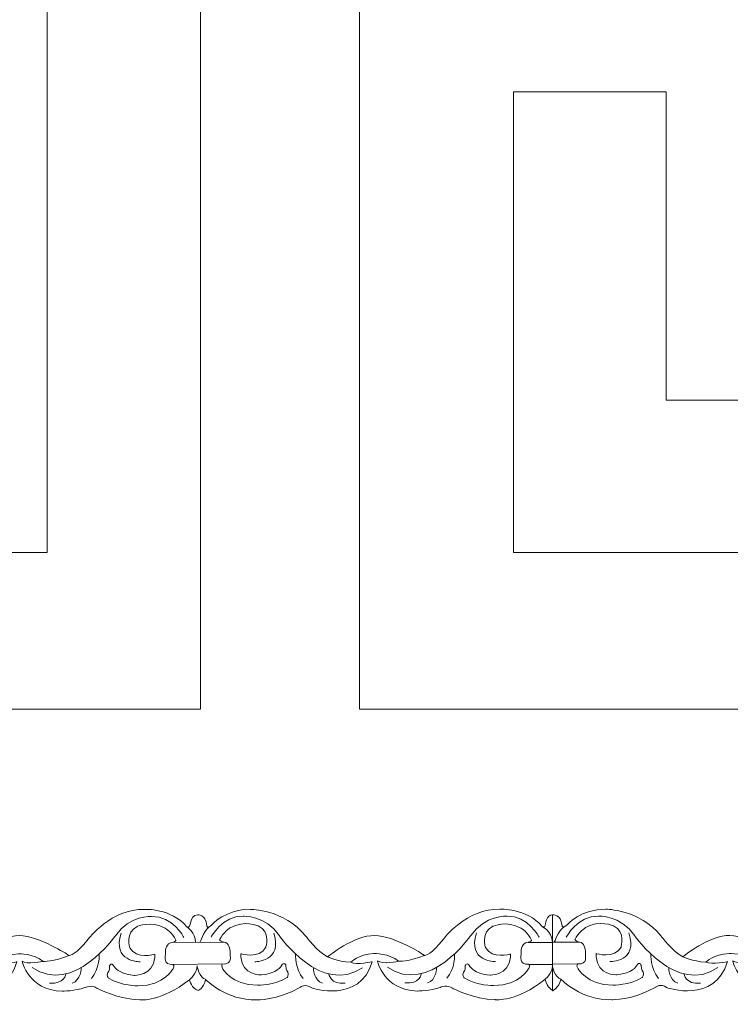
# Model space of a CAD drawing. Units: centimetres. Extents: x -10.4 to 10.5, y -13.8 to 10.8.
# Drawn here: x -0.9 to 0.3, y -13.8 to -12.2 of the extents above; entities that cross this region are included whole.
import ezdxf

# ---------------------------------------------------------------- set-up
doc = ezdxf.new("R2010")
doc.units = ezdxf.units.CM
doc.header["$MEASUREMENT"] = 0
doc.layers.add('Plan 1', color=7, linetype='Continuous')

msp = doc.modelspace()

# ---------------------------------------------------------------- linework, layer by layer
at = {"layer": 'Plan 1', "color": 250, "lineweight": 20}
msp.add_open_spline([(-6.98572, -13.08404), (-6.98572, -13.08404), (-6.90072, -13.08405), (-6.90072, -13.08405), (-6.90072, -13.08405), (-6.90072, -13.08405), (-6.90072, -11.5891), (-6.90072, -11.5891), (-6.90072, -11.5891), (-6.90072, -11.5891), (-5.11959, -11.5891), (-5.11959, -11.5891), (-5.11959, -11.5891), (-5.11959, -11.5891), (-5.11959, -12.83531), (-5.11959, -12.83531), (-5.11959, -12.83531), (-5.11959, -12.83531), (-5.88989, -12.83531), (-5.88989, -12.83531), (-5.88989, -12.83531), (-5.88989, -12.83531), (-5.88989, -12.3319), (-5.88989, -12.3319), (-5.88989, -12.3319), (-5.88989, -12.3319), (-6.13927, -12.3319), (-6.13927, -12.3319), (-6.13927, -12.3319), (-6.13927, -12.3319), (-6.13927, -13.0838), (-6.13927, -13.0838), (-6.13927, -13.0838), (-6.13927, -13.0838), (-4.86892, -13.0838), (-4.86892, -13.0838), (-4.86892, -13.0838), (-4.86892, -13.0838), (-4.86892, -11.5891), (-4.86892, -11.5891), (-4.86892, -11.5891), (-4.86892, -11.5891), (-3.08778, -11.5891), (-3.08778, -11.5891), (-3.08778, -11.5891), (-3.08778, -11.5891), (-3.08778, -12.83531), (-3.08778, -12.83531), (-3.08778, -12.83531), (-3.08778, -12.83531), (-3.85809, -12.83531), (-3.85809, -12.83531), (-3.85809, -12.83531), (-3.85809, -12.83531), (-3.85809, -12.3319), (-3.85809, -12.3319), (-3.85809, -12.3319), (-3.85809, -12.3319), (-4.10743, -12.3319), (-4.10743, -12.3319), (-4.10743, -12.3319), (-4.10743, -12.3319), (-4.10743, -13.0838), (-4.10743, -13.0838), (-4.10743, -13.0838), (-4.10743, -13.0838), (-2.83706, -13.0838), (-2.83706, -13.0838), (-2.83706, -13.0838), (-2.83706, -13.0838), (-2.83706, -11.5891), (-2.83706, -11.5891), (-2.83706, -11.5891), (-2.83706, -11.5891), (-1.05593, -11.5891), (-1.05593, -11.5891), (-1.05593, -11.5891), (-1.05593, -11.5891), (-1.05593, -12.83531), (-1.05593, -12.83531), (-1.05593, -12.83531), (-1.05593, -12.83531), (-1.82623, -12.83531), (-1.82623, -12.83531), (-1.82623, -12.83531), (-1.82623, -12.83531), (-1.82623, -12.3319), (-1.82623, -12.3319), (-1.82623, -12.3319), (-1.82623, -12.3319), (-2.07562, -12.3319), (-2.07562, -12.3319), (-2.07562, -12.3319), (-2.07562, -12.3319), (-2.07562, -13.0838), (-2.07562, -13.0838), (-2.07562, -13.0838), (-2.07562, -13.0838), (-0.80525, -13.0838), (-0.80525, -13.0838), (-0.80525, -13.0838), (-0.80525, -13.0838), (-0.80525, -11.5891), (-0.80525, -11.5891), (-0.80525, -11.5891), (-0.80525, -11.5891), (0.97591, -11.5891), (0.97591, -11.5891), (0.97591, -11.5891), (0.97591, -11.5891), (0.97591, -12.83531), (0.97591, -12.83531), (0.97591, -12.83531), (0.97591, -12.83531), (0.20556, -12.83531), (0.20556, -12.83531), (0.20556, -12.83531), (0.20556, -12.83531), (0.20556, -12.3319), (0.20556, -12.3319), (0.20556, -12.3319), (0.20556, -12.3319), (-0.04379, -12.3319), (-0.04379, -12.3319), (-0.04379, -12.3319), (-0.04379, -12.3319), (-0.04379, -13.08381), (-0.04379, -13.08381), (-0.04379, -13.08381), (-0.04379, -13.08381), (1.22658, -13.08381), (1.22658, -13.08381), (1.22658, -13.08381), (1.22658, -13.08381), (1.22658, -11.5891), (1.22658, -11.5891), (1.22658, -11.5891), (1.22658, -11.5891), (3.00771, -11.5891), (3.00771, -11.5891), (3.00771, -11.5891), (3.00771, -11.5891), (3.00771, -12.83531), (3.00771, -12.83531), (3.00771, -12.83531), (3.00771, -12.83531), (2.23739, -12.83531), (2.23739, -12.83531), (2.23739, -12.83531), (2.23739, -12.83531), (2.23739, -12.3319), (2.23739, -12.3319), (2.23739, -12.3319), (2.23739, -12.3319), (1.98804, -12.3319), (1.98804, -12.3319), (1.98804, -12.3319), (1.98804, -12.3319), (1.98804, -13.0838), (1.98804, -13.0838), (1.98804, -13.0838), (1.98804, -13.0838), (3.2584, -13.0838), (3.2584, -13.0838), (3.2584, -13.0838), (3.2584, -13.0838), (3.2584, -11.5891), (3.2584, -11.5891), (3.2584, -11.5891), (3.2584, -11.5891), (5.03954, -11.5891), (5.03954, -11.5891), (5.03954, -11.5891), (5.03954, -11.5891), (5.03954, -12.83531), (5.03954, -12.83531), (5.03954, -12.83531), (5.03954, -12.83531), (4.26922, -12.83531), (4.26922, -12.83531), (4.26922, -12.83531), (4.26922, -12.83531), (4.26922, -12.3319), (4.26922, -12.3319), (4.26922, -12.3319), (4.26922, -12.3319), (4.0199, -12.3319), (4.0199, -12.3319), (4.0199, -12.3319), (4.0199, -12.3319), (4.0199, -13.0838), (4.0199, -13.0838), (4.0199, -13.0838), (4.0199, -13.0838), (5.29024, -13.0838), (5.29024, -13.0838), (5.29024, -13.0838), (5.29024, -13.0838), (5.29024, -11.5891), (5.29024, -11.5891), (5.29024, -11.5891), (5.29024, -11.5891), (7.07133, -11.5891), (7.07133, -11.5891), (7.07133, -11.5891), (7.07133, -11.5891), (7.07133, -12.83531), (7.07133, -12.83531), (7.07133, -12.83531), (7.07133, -12.83531), (6.30105, -12.83531), (6.30105, -12.83531), (6.30105, -12.83531), (6.30105, -12.83531), (6.30105, -12.3319), (6.30105, -12.3319), (6.30105, -12.3319), (6.30105, -12.3319), (6.05169, -12.3319), (6.05169, -12.3319), (6.05169, -12.3319), (6.05169, -12.3319), (6.05169, -13.0838), (6.05169, -13.0838), (6.05169, -13.0838), (6.05169, -13.0838), (7.23708, -13.0838), (7.23708, -13.0838), (7.23708, -13.0838), (7.23708, -13.0838), (7.23708, -13.3396), (7.23708, -13.3396), (7.23708, -13.3396), (7.23708, -13.3396), (5.80028, -13.3396), (5.80028, -13.3396), (5.80028, -13.3396), (5.80028, -13.3396), (5.80028, -12.07739), (5.80028, -12.07739), (5.80028, -12.07739), (5.80028, -12.07739), (6.55776, -12.07739), (6.55776, -12.07739), (6.55776, -12.07739), (6.55776, -12.07739), (6.55776, -12.58129), (6.55776, -12.58129), (6.55776, -12.58129), (6.55776, -12.58129), (6.81532, -12.58129), (6.81532, -12.58129), (6.81532, -12.58129), (6.81532, -12.58129), (6.81532, -11.84721), (6.81532, -11.84721), (6.81532, -11.84721), (6.81532, -11.84721), (5.5406, -11.84721), (5.5406, -11.84721), (5.5406, -11.84721), (5.5406, -11.84721), (5.5406, -13.3396), (5.5406, -13.3396), (5.5406, -13.3396), (5.5406, -13.3396), (3.76848, -13.3396), (3.76848, -13.3396), (3.76848, -13.3396), (3.76848, -13.3396), (3.76848, -12.07739), (3.76848, -12.07739), (3.76848, -12.07739), (3.76848, -12.07739), (4.52597, -12.07739), (4.52597, -12.07739), (4.52597, -12.07739), (4.52597, -12.07739), (4.52597, -12.58129), (4.52597, -12.58129), (4.52597, -12.58129), (4.52597, -12.58129), (4.78353, -12.58129), (4.78353, -12.58129), (4.78353, -12.58129), (4.78353, -12.58129), (4.78353, -11.84721), (4.78353, -11.84721), (4.78353, -11.84721), (4.78353, -11.84721), (3.50877, -11.84721), (3.50877, -11.84721), (3.50877, -11.84721), (3.50877, -11.84721), (3.50877, -13.3396), (3.50877, -13.3396), (3.50877, -13.3396), (3.50877, -13.3396), (1.7366, -13.3396), (1.7366, -13.3396), (1.7366, -13.3396), (1.7366, -13.3396), (1.7366, -12.07739), (1.7366, -12.07739), (1.7366, -12.07739), (1.7366, -12.07739), (2.49415, -12.07739), (2.49415, -12.07739), (2.49415, -12.07739), (2.49415, -12.07739), (2.49415, -12.58128), (2.49415, -12.58128), (2.49415, -12.58128), (2.49415, -12.58128), (2.75165, -12.58128), (2.75165, -12.58128), (2.75165, -12.58128), (2.75165, -12.58128), (2.75165, -11.84721), (2.75165, -11.84721), (2.75165, -11.84721), (2.75165, -11.84721), (1.47694, -11.84721), (1.47694, -11.84721), (1.47694, -11.84721), (1.47694, -11.84721), (1.47694, -13.3396), (1.47694, -13.3396), (1.47694, -13.3396), (1.47694, -13.3396), (-0.29521, -13.3396), (-0.29521, -13.3396), (-0.29521, -13.3396), (-0.29521, -13.3396), (-0.29521, -12.07739), (-0.29521, -12.07739), (-0.29521, -12.07739), (-0.29521, -12.07739), (0.46235, -12.07739), (0.46235, -12.07739), (0.46235, -12.07739), (0.46235, -12.07739), (0.46235, -12.58129), (0.46235, -12.58129), (0.46235, -12.58129), (0.46235, -12.58129), (0.71984, -12.58129), (0.71984, -12.58129), (0.71984, -12.58129), (0.71984, -12.58129), (0.71984, -11.84721), (0.71984, -11.84721), (0.71984, -11.84721), (0.71984, -11.84721), (-0.55489, -11.84721), (-0.55489, -11.84721), (-0.55489, -11.84721), (-0.55489, -11.84721), (-0.55489, -13.3396), (-0.55489, -13.3396), (-0.55489, -13.3396), (-0.55489, -13.3396), (-2.32705, -13.3396), (-2.32705, -13.3396), (-2.32705, -13.3396), (-2.32705, -13.3396), (-2.32705, -12.07739), (-2.32705, -12.07739), (-2.32705, -12.07739), (-2.32705, -12.07739), (-1.56948, -12.07739), (-1.56948, -12.07739), (-1.56948, -12.07739), (-1.56948, -12.07739), (-1.56948, -12.58128), (-1.56948, -12.58128), (-1.56948, -12.58128), (-1.56948, -12.58128), (-1.31196, -12.58128), (-1.31196, -12.58128), (-1.31196, -12.58128), (-1.31196, -12.58128), (-1.31196, -11.84721), (-1.31196, -11.84721), (-1.31196, -11.84721), (-1.31196, -11.84721), (-2.58672, -11.84721), (-2.58672, -11.84721), (-2.58672, -11.84721), (-2.58672, -11.84721), (-2.58672, -13.3396), (-2.58672, -13.3396), (-2.58672, -13.3396), (-2.58672, -13.3396), (-4.35887, -13.3396), (-4.35887, -13.3396), (-4.35887, -13.3396), (-4.35887, -13.3396), (-4.35887, -12.07739), (-4.35887, -12.07739), (-4.35887, -12.07739), (-4.35887, -12.07739), (-3.60125, -12.07739), (-3.60125, -12.07739), (-3.60125, -12.07739), (-3.60125, -12.07739), (-3.60125, -12.58128), (-3.60125, -12.58128), (-3.60125, -12.58128), (-3.60125, -12.58128), (-3.34379, -12.58128), (-3.34379, -12.58128), (-3.34379, -12.58128), (-3.34379, -12.58128), (-3.34379, -11.84721), (-3.34379, -11.84721), (-3.34379, -11.84721), (-3.34379, -11.84721), (-4.61852, -11.84721), (-4.61852, -11.84721), (-4.61852, -11.84721), (-4.61852, -11.84721), (-4.61852, -13.3396), (-4.61852, -13.3396), (-4.61852, -13.3396), (-4.61852, -13.3396), (-6.39069, -13.3396), (-6.39069, -13.3396), (-6.39069, -13.3396), (-6.39069, -13.3396), (-6.39069, -12.07739), (-6.39069, -12.07739), (-6.39069, -12.07739), (-6.39069, -12.07739), (-5.63313, -12.07739), (-5.63313, -12.07739), (-5.63313, -12.07739), (-5.63313, -12.07739), (-5.63313, -12.58128), (-5.63313, -12.58128), (-5.63313, -12.58128), (-5.63313, -12.58128), (-5.37565, -12.58128), (-5.37565, -12.58128), (-5.37565, -12.58128), (-5.37565, -12.58128), (-5.37565, -11.84721), (-5.37565, -11.84721), (-5.37565, -11.84721), (-5.37565, -11.84721), (-6.65038, -11.84721), (-6.65038, -11.84721), (-6.65038, -11.84721), (-6.65038, -11.84721), (-6.65038, -13.3396), (-6.65038, -13.3396), (-6.65038, -13.3396), (-6.65038, -13.3396), (-6.98572, -13.3396), (-6.98572, -13.3396), (-6.98572, -13.3396), (-6.98572, -13.3396), (-6.98572, -13.08404), (-6.98572, -13.08404)], degree=3, knots=[0, 0, 0, 0, 0.008547, 0.008547, 0.008547, 0.008547, 0.017094, 0.017094, 0.017094, 0.017094, 0.025641, 0.025641, 0.025641, 0.025641, 0.034188, 0.034188, 0.034188, 0.034188, 0.042735, 0.042735, 0.042735, 0.042735, 0.0512821, 0.0512821, 0.0512821, 0.0512821, 0.0598291, 0.0598291, 0.0598291, 0.0598291, 0.0683761, 0.0683761, 0.0683761, 0.0683761, 0.0769231, 0.0769231, 0.0769231, 0.0769231, 0.0854701, 0.0854701, 0.0854701, 0.0854701, 0.0940171, 0.0940171, 0.0940171, 0.0940171, 0.1025641, 0.1025641, 0.1025641, 0.1025641, 0.1111111, 0.1111111, 0.1111111, 0.1111111, 0.1196581, 0.1196581, 0.1196581, 0.1196581, 0.1282051, 0.1282051, 0.1282051, 0.1282051, 0.1367521, 0.1367521, 0.1367521, 0.1367521, 0.1452991, 0.1452991, 0.1452991, 0.1452991, 0.1538462, 0.1538462, 0.1538462, 0.1538462, 0.1623932, 0.1623932, 0.1623932, 0.1623932, 0.1709402, 0.1709402, 0.1709402, 0.1709402, 0.1794872, 0.1794872, 0.1794872, 0.1794872, 0.1880342, 0.1880342, 0.1880342, 0.1880342, 0.1965812, 0.1965812, 0.1965812, 0.1965812, 0.2051282, 0.2051282, 0.2051282, 0.2051282, 0.2136752, 0.2136752, 0.2136752, 0.2136752, 0.2222222, 0.2222222, 0.2222222, 0.2222222, 0.2307692, 0.2307692, 0.2307692, 0.2307692, 0.2393162, 0.2393162, 0.2393162, 0.2393162, 0.2478632, 0.2478632, 0.2478632, 0.2478632, 0.2564103, 0.2564103, 0.2564103, 0.2564103, 0.2649573, 0.2649573, 0.2649573, 0.2649573, 0.2735043, 0.2735043, 0.2735043, 0.2735043, 0.2820513, 0.2820513, 0.2820513, 0.2820513, 0.2905983, 0.2905983, 0.2905983, 0.2905983, 0.2991453, 0.2991453, 0.2991453, 0.2991453, 0.3076923, 0.3076923, 0.3076923, 0.3076923, 0.3162393, 0.3162393, 0.3162393, 0.3162393, 0.3247863, 0.3247863, 0.3247863, 0.3247863, 0.3333333, 0.3333333, 0.3333333, 0.3333333, 0.3418803, 0.3418803, 0.3418803, 0.3418803, 0.3504274, 0.3504274, 0.3504274, 0.3504274, 0.3589744, 0.3589744, 0.3589744, 0.3589744, 0.3675214, 0.3675214, 0.3675214, 0.3675214, 0.3760684, 0.3760684, 0.3760684, 0.3760684, 0.3846154, 0.3846154, 0.3846154, 0.3846154, 0.3931624, 0.3931624, 0.3931624, 0.3931624, 0.4017094, 0.4017094, 0.4017094, 0.4017094, 0.4102564, 0.4102564, 0.4102564, 0.4102564, 0.4188034, 0.4188034, 0.4188034, 0.4188034, 0.4273504, 0.4273504, 0.4273504, 0.4273504, 0.4358974, 0.4358974, 0.4358974, 0.4358974, 0.4444444, 0.4444444, 0.4444444, 0.4444444, 0.4529915, 0.4529915, 0.4529915, 0.4529915, 0.4615385, 0.4615385, 0.4615385, 0.4615385, 0.4700855, 0.4700855, 0.4700855, 0.4700855, 0.4786325, 0.4786325, 0.4786325, 0.4786325, 0.4871795, 0.4871795, 0.4871795, 0.4871795, 0.4957265, 0.4957265, 0.4957265, 0.4957265, 0.5042735, 0.5042735, 0.5042735, 0.5042735, 0.5128205, 0.5128205, 0.5128205, 0.5128205, 0.5213675, 0.5213675, 0.5213675, 0.5213675, 0.5299145, 0.5299145, 0.5299145, 0.5299145, 0.5384615, 0.5384615, 0.5384615, 0.5384615, 0.5470085, 0.5470085, 0.5470085, 0.5470085, 0.5555556, 0.5555556, 0.5555556, 0.5555556, 0.5641026, 0.5641026, 0.5641026, 0.5641026, 0.5726496, 0.5726496, 0.5726496, 0.5726496, 0.5811966, 0.5811966, 0.5811966, 0.5811966, 0.5897436, 0.5897436, 0.5897436, 0.5897436, 0.5982906, 0.5982906, 0.5982906, 0.5982906, 0.6068376, 0.6068376, 0.6068376, 0.6068376, 0.6153846, 0.6153846, 0.6153846, 0.6153846, 0.6239316, 0.6239316, 0.6239316, 0.6239316, 0.6324786, 0.6324786, 0.6324786, 0.6324786, 0.6410256, 0.6410256, 0.6410256, 0.6410256, 0.6495726, 0.6495726, 0.6495726, 0.6495726, 0.6581197, 0.6581197, 0.6581197, 0.6581197, 0.6666667, 0.6666667, 0.6666667, 0.6666667, 0.6752137, 0.6752137, 0.6752137, 0.6752137, 0.6837607, 0.6837607, 0.6837607, 0.6837607, 0.6923077, 0.6923077, 0.6923077, 0.6923077, 0.7008547, 0.7008547, 0.7008547, 0.7008547, 0.7094017, 0.7094017, 0.7094017, 0.7094017, 0.7179487, 0.7179487, 0.7179487, 0.7179487, 0.7264957, 0.7264957, 0.7264957, 0.7264957, 0.7350427, 0.7350427, 0.7350427, 0.7350427, 0.7435897, 0.7435897, 0.7435897, 0.7435897, 0.7521368, 0.7521368, 0.7521368, 0.7521368, 0.7606838, 0.7606838, 0.7606838, 0.7606838, 0.7692308, 0.7692308, 0.7692308, 0.7692308, 0.7777778, 0.7777778, 0.7777778, 0.7777778, 0.7863248, 0.7863248, 0.7863248, 0.7863248, 0.7948718, 0.7948718, 0.7948718, 0.7948718, 0.8034188, 0.8034188, 0.8034188, 0.8034188, 0.8119658, 0.8119658, 0.8119658, 0.8119658, 0.8205128, 0.8205128, 0.8205128, 0.8205128, 0.8290598, 0.8290598, 0.8290598, 0.8290598, 0.8376068, 0.8376068, 0.8376068, 0.8376068, 0.8461538, 0.8461538, 0.8461538, 0.8461538, 0.8547009, 0.8547009, 0.8547009, 0.8547009, 0.8632479, 0.8632479, 0.8632479, 0.8632479, 0.8717949, 0.8717949, 0.8717949, 0.8717949, 0.8803419, 0.8803419, 0.8803419, 0.8803419, 0.8888889, 0.8888889, 0.8888889, 0.8888889, 0.8974359, 0.8974359, 0.8974359, 0.8974359, 0.9059829, 0.9059829, 0.9059829, 0.9059829, 0.9145299, 0.9145299, 0.9145299, 0.9145299, 0.9230769, 0.9230769, 0.9230769, 0.9230769, 0.9316239, 0.9316239, 0.9316239, 0.9316239, 0.9401709, 0.9401709, 0.9401709, 0.9401709, 0.9487179, 0.9487179, 0.9487179, 0.9487179, 0.957265, 0.957265, 0.957265, 0.957265, 0.965812, 0.965812, 0.965812, 0.965812, 0.974359, 0.974359, 0.974359, 0.974359, 0.982906, 0.982906, 0.982906, 0.982906, 1, 1, 1, 1], dxfattribs=at)
at = {"layer": 'Plan 1', "color": 251, "lineweight": 9}
for points, knots in [([(-1.15754, -13.69496), (-1.1478, -13.69926), (-1.15569, -13.67644), (-1.13943, -13.6755), (-1.13943, -13.6755), (-1.13943, -13.6755), (-1.127, -13.67393), (-1.12467, -13.69323), (-1.12467, -13.69323), (-1.12467, -13.69323), (-1.12451, -13.6994), (-1.11728, -13.69245), (-1.11728, -13.69245), (-1.11728, -13.69245), (-1.09358, -13.66527), (-1.05321, -13.66659), (-1.05321, -13.66659), (-1.05321, -13.66659), (-0.99939, -13.66602), (-0.96312, -13.71039), (-0.96312, -13.71039), (-0.96312, -13.71039), (-0.94431, -13.73574), (-0.9275, -13.74399), (-0.9275, -13.74399), (-0.9275, -13.74399), (-0.88372, -13.70858), (-0.85076, -13.70926), (-0.85076, -13.70926), (-0.81779, -13.70993), (-0.77141, -13.74038), (-0.77141, -13.74038), (-0.77141, -13.74038), (-0.77141, -13.74038), (-0.76913, -13.74181), (-0.76913, -13.74181), (-0.76913, -13.74181), (-0.76913, -13.74181), (-0.75728, -13.7404), (-0.7384, -13.71509), (-0.7384, -13.71509), (-0.7384, -13.71509), (-0.69999, -13.66448), (-0.64616, -13.66645), (-0.64616, -13.66645), (-0.64616, -13.66645), (-0.6031, -13.66396), (-0.57724, -13.69471)], [0, 0, 0, 0, 0.0769231, 0.0769231, 0.0769231, 0.0769231, 0.1538462, 0.1538462, 0.1538462, 0.1538462, 0.2307692, 0.2307692, 0.2307692, 0.2307692, 0.3076923, 0.3076923, 0.3076923, 0.3076923, 0.3846154, 0.3846154, 0.3846154, 0.3846154, 0.4615385, 0.4615385, 0.4615385, 0.4615385, 0.5384615, 0.5384615, 0.5384615, 0.5384615, 0.6153846, 0.6153846, 0.6153846, 0.6153846, 0.6923077, 0.6923077, 0.6923077, 0.6923077, 0.7692308, 0.7692308, 0.7692308, 0.7692308, 0.8461538, 0.8461538, 0.8461538, 0.8461538, 1, 1, 1, 1]), ([(-0.57724, -13.69471), (-0.5675, -13.69901), (-0.5754, -13.67619), (-0.55914, -13.67525), (-0.55914, -13.67525), (-0.55914, -13.67525), (-0.54671, -13.67369), (-0.54438, -13.69298), (-0.54438, -13.69298), (-0.54438, -13.69298), (-0.54422, -13.69915), (-0.53698, -13.6922), (-0.53698, -13.6922), (-0.53698, -13.6922), (-0.51328, -13.66502), (-0.47292, -13.66634), (-0.47292, -13.66634), (-0.47292, -13.66634), (-0.41909, -13.66577), (-0.38282, -13.71014), (-0.38282, -13.71014), (-0.38282, -13.71014), (-0.36402, -13.73549), (-0.34721, -13.74374), (-0.34721, -13.74374), (-0.34721, -13.74374), (-0.30343, -13.70834), (-0.27046, -13.70901), (-0.27046, -13.70901), (-0.23749, -13.70968), (-0.19111, -13.74013), (-0.19111, -13.74013), (-0.19111, -13.74013), (-0.19111, -13.74013), (-0.18883, -13.74156), (-0.18883, -13.74156), (-0.18883, -13.74156), (-0.18883, -13.74156), (-0.17698, -13.74015), (-0.15811, -13.71484), (-0.15811, -13.71484), (-0.15811, -13.71484), (-0.11969, -13.66423), (-0.06587, -13.6662), (-0.06587, -13.6662), (-0.06587, -13.6662), (-0.02281, -13.66371), (0.00306, -13.69446), (0.00306, -13.69446), (0.00306, -13.69446), (0.00689, -13.69647), (0.00799, -13.69279), (0.00799, -13.69279), (0.00799, -13.69279), (0.01042, -13.67407), (0.02006, -13.6751), (0.02006, -13.6751), (0.02006, -13.6751), (0.01989, -13.79814), (0.01989, -13.79814), (0.01989, -13.79814), (0.01989, -13.79814), (0.01198, -13.79529), (0.00777, -13.78095)], [0, 0, 0, 0, 0.0588235, 0.0588235, 0.0588235, 0.0588235, 0.1176471, 0.1176471, 0.1176471, 0.1176471, 0.1764706, 0.1764706, 0.1764706, 0.1764706, 0.2352941, 0.2352941, 0.2352941, 0.2352941, 0.2941176, 0.2941176, 0.2941176, 0.2941176, 0.3529412, 0.3529412, 0.3529412, 0.3529412, 0.4117647, 0.4117647, 0.4117647, 0.4117647, 0.4705882, 0.4705882, 0.4705882, 0.4705882, 0.5294118, 0.5294118, 0.5294118, 0.5294118, 0.5882353, 0.5882353, 0.5882353, 0.5882353, 0.6470588, 0.6470588, 0.6470588, 0.6470588, 0.7058824, 0.7058824, 0.7058824, 0.7058824, 0.7647059, 0.7647059, 0.7647059, 0.7647059, 0.8235294, 0.8235294, 0.8235294, 0.8235294, 0.8823529, 0.8823529, 0.8823529, 0.8823529, 1, 1, 1, 1]), ([(0.02005, -13.6751), (0.02005, -13.6751), (0.03342, -13.67353), (0.03575, -13.69283), (0.03575, -13.69283), (0.03575, -13.69283), (0.03591, -13.699), (0.04314, -13.69205), (0.04314, -13.69205), (0.04314, -13.69205), (0.06685, -13.66487), (0.10721, -13.66619), (0.10721, -13.66619), (0.10721, -13.66619), (0.16104, -13.66562), (0.19731, -13.70999), (0.19731, -13.70999), (0.19731, -13.70999), (0.21611, -13.73534), (0.23292, -13.74359), (0.23292, -13.74359), (0.23292, -13.74359), (0.2767, -13.70818), (0.30967, -13.70886), (0.30967, -13.70886), (0.34264, -13.70953), (0.38902, -13.73998), (0.38902, -13.73998), (0.38902, -13.73998), (0.38902, -13.73998), (0.39129, -13.74141), (0.39129, -13.74141), (0.39129, -13.74141), (0.39129, -13.74141), (0.40315, -13.74), (0.42202, -13.71469), (0.42202, -13.71469), (0.42202, -13.71469), (0.46044, -13.66408), (0.51426, -13.66604), (0.51426, -13.66604), (0.51426, -13.66604), (0.55732, -13.66356), (0.58318, -13.69431)], [0, 0, 0, 0, 0.0833333, 0.0833333, 0.0833333, 0.0833333, 0.1666667, 0.1666667, 0.1666667, 0.1666667, 0.25, 0.25, 0.25, 0.25, 0.3333333, 0.3333333, 0.3333333, 0.3333333, 0.4166667, 0.4166667, 0.4166667, 0.4166667, 0.5, 0.5, 0.5, 0.5, 0.5833333, 0.5833333, 0.5833333, 0.5833333, 0.6666667, 0.6666667, 0.6666667, 0.6666667, 0.75, 0.75, 0.75, 0.75, 0.8333333, 0.8333333, 0.8333333, 0.8333333, 1, 1, 1, 1]), ([(-0.58215, -13.71209), (-0.58215, -13.71209), (-0.60027, -13.67661), (-0.63459, -13.67784), (-0.63459, -13.67784), (-0.63459, -13.67784), (-0.67024, -13.67526), (-0.69384, -13.70943), (-0.69384, -13.70943), (-0.69384, -13.70943), (-0.76192, -13.8075), (-0.82981, -13.76119)], [0, 0, 0, 0, 0.25, 0.25, 0.25, 0.25, 0.5, 0.5, 0.5, 0.5, 1, 1, 1, 1]), ([(-0.62957, -13.7396), (-0.62957, -13.7396), (-0.65986, -13.74875), (-0.67026, -13.72911), (-0.67026, -13.72911), (-0.67026, -13.72911), (-0.6783, -13.70345), (-0.6581, -13.69429), (-0.6581, -13.69429), (-0.6581, -13.69429), (-0.63555, -13.68419), (-0.61236, -13.6972), (-0.61236, -13.6972), (-0.61236, -13.6972), (-0.60026, -13.70481), (-0.59489, -13.71685), (-0.59489, -13.71685), (-0.59489, -13.71685), (-0.5958, -13.71988), (-0.60259, -13.72066), (-0.60259, -13.72066), (-0.60993, -13.72151), (-0.6124, -13.73171), (-0.61208, -13.73773), (-0.61208, -13.73773), (-0.61175, -13.74374), (-0.61647, -13.75703), (-0.59965, -13.75642), (-0.59965, -13.75642), (-0.59965, -13.75642), (-0.59648, -13.75784), (-0.59966, -13.76339), (-0.59966, -13.76339), (-0.59966, -13.76339), (-0.61349, -13.7906), (-0.65689, -13.79118), (-0.65689, -13.79118), (-0.65689, -13.79118), (-0.6838, -13.79146), (-0.70498, -13.77846), (-0.70498, -13.77846), (-0.70498, -13.77846), (-0.70867, -13.77497), (-0.70631, -13.76927), (-0.70631, -13.76927), (-0.70631, -13.76927), (-0.70261, -13.76738), (-0.70327, -13.75883), (-0.70327, -13.75883), (-0.70327, -13.75883), (-0.70057, -13.75092), (-0.69553, -13.75979), (-0.69553, -13.75979), (-0.69553, -13.75979), (-0.68916, -13.77183), (-0.66326, -13.77407), (-0.66326, -13.77407), (-0.66326, -13.77407), (-0.63149, -13.77544), (-0.62958, -13.74467), (-0.62958, -13.74467), (-0.62958, -13.74467), (-0.62956, -13.7403), (-0.62956, -13.7403), (-0.62956, -13.7403), (-0.62956, -13.7403), (-0.62957, -13.7396), (-0.62957, -13.7396)], [0, 0, 0, 0, 0.0555556, 0.0555556, 0.0555556, 0.0555556, 0.1111111, 0.1111111, 0.1111111, 0.1111111, 0.1666667, 0.1666667, 0.1666667, 0.1666667, 0.2222222, 0.2222222, 0.2222222, 0.2222222, 0.2777778, 0.2777778, 0.2777778, 0.2777778, 0.3333333, 0.3333333, 0.3333333, 0.3333333, 0.3888889, 0.3888889, 0.3888889, 0.3888889, 0.4444444, 0.4444444, 0.4444444, 0.4444444, 0.5, 0.5, 0.5, 0.5, 0.5555556, 0.5555556, 0.5555556, 0.5555556, 0.6111111, 0.6111111, 0.6111111, 0.6111111, 0.6666667, 0.6666667, 0.6666667, 0.6666667, 0.7222222, 0.7222222, 0.7222222, 0.7222222, 0.7777778, 0.7777778, 0.7777778, 0.7777778, 0.8333333, 0.8333333, 0.8333333, 0.8333333, 0.8888889, 0.8888889, 0.8888889, 0.8888889, 1, 1, 1, 1]), ([(-0.53757, -13.71185), (-0.53757, -13.71185), (-0.51935, -13.67641), (-0.48504, -13.67772), (-0.48504, -13.67772), (-0.48504, -13.67772), (-0.44938, -13.67523), (-0.42588, -13.70945), (-0.42588, -13.70945), (-0.42588, -13.70945), (-0.35806, -13.80769), (-0.29004, -13.76154)], [0, 0, 0, 0, 0.25, 0.25, 0.25, 0.25, 0.5, 0.5, 0.5, 0.5, 1, 1, 1, 1]), ([(-0.48893, -13.73874), (-0.48893, -13.73874), (-0.45864, -13.74789), (-0.44824, -13.72824), (-0.44824, -13.72824), (-0.44824, -13.72824), (-0.4402, -13.70259), (-0.4604, -13.69343), (-0.4604, -13.69343), (-0.4604, -13.69343), (-0.48295, -13.68332), (-0.50615, -13.69633), (-0.50615, -13.69633), (-0.50615, -13.69633), (-0.51825, -13.70395), (-0.52361, -13.71599), (-0.52361, -13.71599), (-0.52361, -13.71599), (-0.5227, -13.71902), (-0.51591, -13.7198), (-0.51591, -13.7198), (-0.50857, -13.72065), (-0.5061, -13.73085), (-0.50643, -13.73686), (-0.50643, -13.73686), (-0.50676, -13.74288), (-0.50203, -13.75617), (-0.51885, -13.75556), (-0.51885, -13.75556), (-0.51885, -13.75556), (-0.52202, -13.75698), (-0.51884, -13.76252), (-0.51884, -13.76252), (-0.51884, -13.76252), (-0.50501, -13.78974), (-0.46161, -13.79032), (-0.46161, -13.79032), (-0.46161, -13.79032), (-0.4347, -13.7906), (-0.41353, -13.77759), (-0.41353, -13.77759), (-0.41353, -13.77759), (-0.40983, -13.77411), (-0.41219, -13.76841), (-0.41219, -13.76841), (-0.41219, -13.76841), (-0.4159, -13.76651), (-0.41523, -13.75796), (-0.41523, -13.75796), (-0.41523, -13.75796), (-0.41794, -13.75005), (-0.42297, -13.75892), (-0.42297, -13.75892), (-0.42297, -13.75892), (-0.42935, -13.77096), (-0.45525, -13.77321), (-0.45525, -13.77321), (-0.45525, -13.77321), (-0.48701, -13.77458), (-0.48893, -13.74381), (-0.48893, -13.74381), (-0.48893, -13.74381), (-0.48894, -13.73944), (-0.48894, -13.73944), (-0.48894, -13.73944), (-0.48894, -13.73944), (-0.48893, -13.73874), (-0.48893, -13.73874)], [0, 0, 0, 0, 0.0555556, 0.0555556, 0.0555556, 0.0555556, 0.1111111, 0.1111111, 0.1111111, 0.1111111, 0.1666667, 0.1666667, 0.1666667, 0.1666667, 0.2222222, 0.2222222, 0.2222222, 0.2222222, 0.2777778, 0.2777778, 0.2777778, 0.2777778, 0.3333333, 0.3333333, 0.3333333, 0.3333333, 0.3888889, 0.3888889, 0.3888889, 0.3888889, 0.4444444, 0.4444444, 0.4444444, 0.4444444, 0.5, 0.5, 0.5, 0.5, 0.5555556, 0.5555556, 0.5555556, 0.5555556, 0.6111111, 0.6111111, 0.6111111, 0.6111111, 0.6666667, 0.6666667, 0.6666667, 0.6666667, 0.7222222, 0.7222222, 0.7222222, 0.7222222, 0.7777778, 0.7777778, 0.7777778, 0.7777778, 0.8333333, 0.8333333, 0.8333333, 0.8333333, 0.8888889, 0.8888889, 0.8888889, 0.8888889, 1, 1, 1, 1]), ([(-0.00186, -13.71185), (-0.00186, -13.71185), (-0.01998, -13.67636), (-0.05429, -13.67759), (-0.05429, -13.67759), (-0.05429, -13.67759), (-0.08995, -13.67501), (-0.11354, -13.70918), (-0.11354, -13.70918), (-0.11354, -13.70918), (-0.18163, -13.80725), (-0.24952, -13.76094)], [0, 0, 0, 0, 0.25, 0.25, 0.25, 0.25, 0.5, 0.5, 0.5, 0.5, 1, 1, 1, 1]), ([(-0.0488, -13.73924), (-0.0488, -13.73924), (-0.07909, -13.74839), (-0.08949, -13.72874), (-0.08949, -13.72874), (-0.08949, -13.72874), (-0.09753, -13.70309), (-0.07733, -13.69393), (-0.07733, -13.69393), (-0.07733, -13.69393), (-0.05478, -13.68383), (-0.03159, -13.69684), (-0.03159, -13.69684), (-0.03159, -13.69684), (-0.01949, -13.70445), (-0.01412, -13.71649), (-0.01412, -13.71649), (-0.01412, -13.71649), (-0.01503, -13.71952), (-0.02182, -13.7203), (-0.02182, -13.7203), (-0.02916, -13.72115), (-0.03163, -13.73135), (-0.03131, -13.73736), (-0.03131, -13.73736), (-0.03098, -13.74338), (-0.0357, -13.75667), (-0.01888, -13.75606), (-0.01888, -13.75606), (-0.01888, -13.75606), (-0.01571, -13.75748), (-0.01889, -13.76302), (-0.01889, -13.76302), (-0.01889, -13.76302), (-0.03272, -13.79024), (-0.07612, -13.79082), (-0.07612, -13.79082), (-0.07612, -13.79082), (-0.10303, -13.7911), (-0.12421, -13.77809), (-0.12421, -13.77809), (-0.12421, -13.77809), (-0.1279, -13.77461), (-0.12554, -13.76891), (-0.12554, -13.76891), (-0.12554, -13.76891), (-0.12184, -13.76702), (-0.1225, -13.75847), (-0.1225, -13.75847), (-0.1225, -13.75847), (-0.1198, -13.75055), (-0.11476, -13.75943), (-0.11476, -13.75943), (-0.11476, -13.75943), (-0.10839, -13.77146), (-0.08249, -13.77371), (-0.08249, -13.77371), (-0.08249, -13.77371), (-0.05072, -13.77508), (-0.04881, -13.74431), (-0.04881, -13.74431), (-0.04881, -13.74431), (-0.04879, -13.73994), (-0.04879, -13.73994), (-0.04879, -13.73994), (-0.04879, -13.73994), (-0.0488, -13.73924), (-0.0488, -13.73924)], [0, 0, 0, 0, 0.0555556, 0.0555556, 0.0555556, 0.0555556, 0.1111111, 0.1111111, 0.1111111, 0.1111111, 0.1666667, 0.1666667, 0.1666667, 0.1666667, 0.2222222, 0.2222222, 0.2222222, 0.2222222, 0.2777778, 0.2777778, 0.2777778, 0.2777778, 0.3333333, 0.3333333, 0.3333333, 0.3333333, 0.3888889, 0.3888889, 0.3888889, 0.3888889, 0.4444444, 0.4444444, 0.4444444, 0.4444444, 0.5, 0.5, 0.5, 0.5, 0.5555556, 0.5555556, 0.5555556, 0.5555556, 0.6111111, 0.6111111, 0.6111111, 0.6111111, 0.6666667, 0.6666667, 0.6666667, 0.6666667, 0.7222222, 0.7222222, 0.7222222, 0.7222222, 0.7777778, 0.7777778, 0.7777778, 0.7777778, 0.8333333, 0.8333333, 0.8333333, 0.8333333, 0.8888889, 0.8888889, 0.8888889, 0.8888889, 1, 1, 1, 1]), ([(0.04256, -13.7117), (0.04256, -13.7117), (0.06077, -13.67626), (0.09509, -13.67757), (0.09509, -13.67757), (0.09509, -13.67757), (0.13075, -13.67508), (0.15425, -13.7093), (0.15425, -13.7093), (0.15425, -13.7093), (0.22207, -13.80754), (0.29009, -13.76139)], [0, 0, 0, 0, 0.25, 0.25, 0.25, 0.25, 0.5, 0.5, 0.5, 0.5, 1, 1, 1, 1]), ([(0.0912, -13.73859), (0.0912, -13.73859), (0.12148, -13.74773), (0.13189, -13.72809), (0.13189, -13.72809), (0.13189, -13.72809), (0.13993, -13.70244), (0.11973, -13.69328), (0.11973, -13.69328), (0.11973, -13.69328), (0.09718, -13.68317), (0.07398, -13.69618), (0.07398, -13.69618), (0.07398, -13.69618), (0.06188, -13.7038), (0.05652, -13.71583), (0.05652, -13.71583), (0.05652, -13.71583), (0.05743, -13.71886), (0.06422, -13.71965), (0.06422, -13.71965), (0.07156, -13.7205), (0.07403, -13.73069), (0.0737, -13.73671), (0.0737, -13.73671), (0.07337, -13.74273), (0.0781, -13.75602), (0.06128, -13.75541), (0.06128, -13.75541), (0.06128, -13.75541), (0.0581, -13.75682), (0.06129, -13.76237), (0.06129, -13.76237), (0.06129, -13.76237), (0.07512, -13.78958), (0.11852, -13.79016), (0.11852, -13.79016), (0.11852, -13.79016), (0.14543, -13.79045), (0.1666, -13.77744), (0.1666, -13.77744), (0.1666, -13.77744), (0.1703, -13.77395), (0.16794, -13.76826), (0.16794, -13.76826), (0.16794, -13.76826), (0.16423, -13.76636), (0.16489, -13.75781), (0.16489, -13.75781), (0.16489, -13.75781), (0.16219, -13.7499), (0.15716, -13.75877), (0.15716, -13.75877), (0.15716, -13.75877), (0.15078, -13.77081), (0.12488, -13.77306), (0.12488, -13.77306), (0.12488, -13.77306), (0.09312, -13.77442), (0.0912, -13.74365), (0.0912, -13.74365), (0.0912, -13.74365), (0.09119, -13.73928), (0.09119, -13.73928), (0.09119, -13.73928), (0.09119, -13.73928), (0.0912, -13.73859), (0.0912, -13.73859)], [0, 0, 0, 0, 0.0555556, 0.0555556, 0.0555556, 0.0555556, 0.1111111, 0.1111111, 0.1111111, 0.1111111, 0.1666667, 0.1666667, 0.1666667, 0.1666667, 0.2222222, 0.2222222, 0.2222222, 0.2222222, 0.2777778, 0.2777778, 0.2777778, 0.2777778, 0.3333333, 0.3333333, 0.3333333, 0.3333333, 0.3888889, 0.3888889, 0.3888889, 0.3888889, 0.4444444, 0.4444444, 0.4444444, 0.4444444, 0.5, 0.5, 0.5, 0.5, 0.5555556, 0.5555556, 0.5555556, 0.5555556, 0.6111111, 0.6111111, 0.6111111, 0.6111111, 0.6666667, 0.6666667, 0.6666667, 0.6666667, 0.7222222, 0.7222222, 0.7222222, 0.7222222, 0.7777778, 0.7777778, 0.7777778, 0.7777778, 0.8333333, 0.8333333, 0.8333333, 0.8333333, 0.8888889, 0.8888889, 0.8888889, 0.8888889, 1, 1, 1, 1]), ([(-1.15339, -13.78114), (-1.15339, -13.78114), (-1.14926, -13.7966), (-1.13917, -13.79915), (-1.13917, -13.79915), (-1.13917, -13.79915), (-1.13013, -13.79616), (-1.12674, -13.78096), (-1.12674, -13.78096), (-1.12674, -13.78096), (-1.09311, -13.81598), (-1.04332, -13.81414), (-1.04332, -13.81414), (-1.04332, -13.81414), (-1.01103, -13.81608), (-0.97198, -13.79365), (-0.97198, -13.79365), (-0.97198, -13.79365), (-0.96476, -13.78664), (-0.95335, -13.79472), (-0.95335, -13.79472), (-0.95335, -13.79472), (-0.87547, -13.82131), (-0.85451, -13.752), (-0.85451, -13.752), (-0.85451, -13.752), (-0.88009, -13.75767), (-0.88984, -13.7529), (-0.88984, -13.7529), (-0.88984, -13.7529), (-0.87771, -13.74025), (-0.85214, -13.7387), (-0.85214, -13.7387), (-0.85214, -13.7387), (-0.82657, -13.7381), (-0.81179, -13.75142), (-0.81179, -13.75142), (-0.81179, -13.75142), (-0.83871, -13.75677), (-0.8461, -13.75074), (-0.8461, -13.75074), (-0.8461, -13.75074), (-0.83608, -13.79856), (-0.78091, -13.7999), (-0.78091, -13.7999), (-0.78091, -13.7999), (-0.75938, -13.79992), (-0.74356, -13.79392), (-0.74356, -13.79392), (-0.74356, -13.79392), (-0.7308, -13.78859), (-0.72375, -13.7954), (-0.72375, -13.7954), (-0.72375, -13.7954), (-0.68875, -13.8133), (-0.65377, -13.81398), (-0.65377, -13.81398), (-0.65377, -13.81398), (-0.61849, -13.81782), (-0.57298, -13.78115)], [0, 0, 0, 0, 0.0625, 0.0625, 0.0625, 0.0625, 0.125, 0.125, 0.125, 0.125, 0.1875, 0.1875, 0.1875, 0.1875, 0.25, 0.25, 0.25, 0.25, 0.3125, 0.3125, 0.3125, 0.3125, 0.375, 0.375, 0.375, 0.375, 0.4375, 0.4375, 0.4375, 0.4375, 0.5, 0.5, 0.5, 0.5, 0.5625, 0.5625, 0.5625, 0.5625, 0.625, 0.625, 0.625, 0.625, 0.6875, 0.6875, 0.6875, 0.6875, 0.75, 0.75, 0.75, 0.75, 0.8125, 0.8125, 0.8125, 0.8125, 0.875, 0.875, 0.875, 0.875, 1, 1, 1, 1]), ([(-0.57298, -13.78115), (-0.57298, -13.78115), (-0.56897, -13.79635), (-0.55888, -13.7989), (-0.55888, -13.7989), (-0.55888, -13.7989), (-0.54978, -13.79604), (-0.54639, -13.78085), (-0.54639, -13.78085), (-0.54639, -13.78085), (-0.51282, -13.81573), (-0.46303, -13.81389), (-0.46303, -13.81389), (-0.46303, -13.81389), (-0.43073, -13.81583), (-0.39168, -13.7934), (-0.39168, -13.7934), (-0.39168, -13.7934), (-0.38447, -13.7864), (-0.37305, -13.79447), (-0.37305, -13.79447), (-0.37305, -13.79447), (-0.29517, -13.82106), (-0.27422, -13.75175), (-0.27422, -13.75175), (-0.27422, -13.75175), (-0.29979, -13.75742), (-0.30954, -13.75266), (-0.30954, -13.75266), (-0.30954, -13.75266), (-0.29741, -13.74001), (-0.27185, -13.73845), (-0.27185, -13.73845), (-0.27185, -13.73845), (-0.24628, -13.73785), (-0.23149, -13.75117), (-0.23149, -13.75117), (-0.23149, -13.75117), (-0.25841, -13.75652), (-0.26581, -13.75049), (-0.26581, -13.75049), (-0.26581, -13.75049), (-0.25578, -13.79831), (-0.20061, -13.79965), (-0.20061, -13.79965), (-0.20061, -13.79965), (-0.17908, -13.79967), (-0.16326, -13.79368), (-0.16326, -13.79368), (-0.16326, -13.79368), (-0.15051, -13.78834), (-0.14346, -13.79515), (-0.14346, -13.79515), (-0.14346, -13.79515), (-0.10846, -13.81306), (-0.07347, -13.81373), (-0.07347, -13.81373), (-0.07347, -13.81373), (-0.03819, -13.81757), (0.00731, -13.7809)], [0, 0, 0, 0, 0.0625, 0.0625, 0.0625, 0.0625, 0.125, 0.125, 0.125, 0.125, 0.1875, 0.1875, 0.1875, 0.1875, 0.25, 0.25, 0.25, 0.25, 0.3125, 0.3125, 0.3125, 0.3125, 0.375, 0.375, 0.375, 0.375, 0.4375, 0.4375, 0.4375, 0.4375, 0.5, 0.5, 0.5, 0.5, 0.5625, 0.5625, 0.5625, 0.5625, 0.625, 0.625, 0.625, 0.625, 0.6875, 0.6875, 0.6875, 0.6875, 0.75, 0.75, 0.75, 0.75, 0.8125, 0.8125, 0.8125, 0.8125, 0.875, 0.875, 0.875, 0.875, 1, 1, 1, 1]), ([(0.01988, -13.79924), (0.01988, -13.79924), (0.03034, -13.79559), (0.03372, -13.7804), (0.03372, -13.7804), (0.03372, -13.7804), (0.06731, -13.81558), (0.1171, -13.81374), (0.1171, -13.81374), (0.1171, -13.81374), (0.1494, -13.81568), (0.18845, -13.79325), (0.18845, -13.79325), (0.18845, -13.79325), (0.19566, -13.78624), (0.20708, -13.79432), (0.20708, -13.79432), (0.20708, -13.79432), (0.28496, -13.82091), (0.30591, -13.7516), (0.30591, -13.7516), (0.30591, -13.7516), (0.28034, -13.75726), (0.27059, -13.7525), (0.27059, -13.7525), (0.27059, -13.7525), (0.28271, -13.73985), (0.30828, -13.7383), (0.30828, -13.7383), (0.30828, -13.7383), (0.33385, -13.7377), (0.34863, -13.75101), (0.34863, -13.75101), (0.34863, -13.75101), (0.32171, -13.75636), (0.31432, -13.75034), (0.31432, -13.75034), (0.31432, -13.75034), (0.32435, -13.79816), (0.37952, -13.79949), (0.37952, -13.79949), (0.37952, -13.79949), (0.40105, -13.79952), (0.41687, -13.79352), (0.41687, -13.79352), (0.41687, -13.79352), (0.42962, -13.78819), (0.43667, -13.795), (0.43667, -13.795), (0.43667, -13.795), (0.47167, -13.8129), (0.50666, -13.81358), (0.50666, -13.81358), (0.50666, -13.81358), (0.54194, -13.81742), (0.58744, -13.78075)], [0, 0, 0, 0, 0.0666667, 0.0666667, 0.0666667, 0.0666667, 0.1333333, 0.1333333, 0.1333333, 0.1333333, 0.2, 0.2, 0.2, 0.2, 0.2666667, 0.2666667, 0.2666667, 0.2666667, 0.3333333, 0.3333333, 0.3333333, 0.3333333, 0.4, 0.4, 0.4, 0.4, 0.4666667, 0.4666667, 0.4666667, 0.4666667, 0.5333333, 0.5333333, 0.5333333, 0.5333333, 0.6, 0.6, 0.6, 0.6, 0.6666667, 0.6666667, 0.6666667, 0.6666667, 0.7333333, 0.7333333, 0.7333333, 0.7333333, 0.8, 0.8, 0.8, 0.8, 0.8666667, 0.8666667, 0.8666667, 0.8666667, 1, 1, 1, 1]), ([(-0.57298, -13.78115), (-0.57298, -13.78115), (-0.56053, -13.77198), (-0.56051, -13.75868), (-0.56051, -13.75868), (-0.56051, -13.75868), (-0.55655, -13.77892), (-0.54641, -13.78055)], [0, 0, 0, 0, 0.3333333, 0.3333333, 0.3333333, 0.3333333, 1, 1, 1, 1])]:
    msp.add_open_spline(points, degree=3, knots=knots, dxfattribs=at)
for points in [[(0.01988, -13.79924), (0.01988, -13.79924), (0.02005, -13.6751), (0.02005, -13.6751)], [(-0.65353, -13.7519), (-0.65353, -13.7519), (-0.69995, -13.75248), (-0.68441, -13.70501)], [(-0.57724, -13.69471), (-0.57724, -13.69471), (-0.56245, -13.70408), (-0.5628, -13.72024)], [(-0.5554, -13.71988), (-0.5554, -13.71988), (-0.55055, -13.70397), (-0.54101, -13.69518)], [(-0.46631, -13.75183), (-0.46631, -13.75183), (-0.41988, -13.75252), (-0.43529, -13.70501)], [(-0.07323, -13.75165), (-0.07323, -13.75165), (-0.11965, -13.75223), (-0.10412, -13.70476)], [(0.00306, -13.69446), (0.00306, -13.69446), (0.01819, -13.70045), (0.02, -13.72019)], [(0.02304, -13.71976), (0.02304, -13.71976), (0.02874, -13.70254), (0.03912, -13.69503)], [(0.11382, -13.75168), (0.11382, -13.75168), (0.16025, -13.75237), (0.14484, -13.70486)], [(-0.51592, -13.71982), (-0.51592, -13.71982), (-0.60259, -13.72066), (-0.60259, -13.72066)], [(0.02, -13.72019), (0.02, -13.72019), (-0.01969, -13.72023), (-0.01969, -13.72023)], [(0.06421, -13.71967), (0.06421, -13.71967), (0.01999, -13.71977), (0.01999, -13.71977)], [(-0.13985, -13.73888), (-0.13985, -13.73888), (-0.13872, -13.7635), (-0.15266, -13.77879)], [(-0.81179, -13.75142), (-0.81179, -13.75142), (-0.79483, -13.75183), (-0.76913, -13.74181)], [(-0.72014, -13.73913), (-0.72014, -13.73913), (-0.71901, -13.76375), (-0.73295, -13.77904)], [(-0.39965, -13.73922), (-0.39965, -13.73922), (-0.40085, -13.76384), (-0.38695, -13.77916)], [(-0.34721, -13.74374), (-0.34721, -13.74374), (-0.3322, -13.75147), (-0.30954, -13.75265)], [(-0.2315, -13.75117), (-0.2315, -13.75117), (-0.21454, -13.75158), (-0.18883, -13.74156)], [(0.18048, -13.73907), (0.18048, -13.73907), (0.17928, -13.76369), (0.19318, -13.77901)], [(0.23292, -13.74359), (0.23292, -13.74359), (0.24793, -13.75132), (0.27059, -13.7525)], [(-0.74951, -13.76125), (-0.74951, -13.76125), (-0.74978, -13.78281), (-0.76459, -13.7866)], [(-0.51598, -13.75543), (-0.51598, -13.75543), (-0.60265, -13.75627), (-0.60265, -13.75627)], [(-0.37035, -13.76142), (-0.37035, -13.76142), (-0.37014, -13.78298), (-0.35534, -13.78679)], [(-0.16921, -13.76101), (-0.16921, -13.76101), (-0.16948, -13.78257), (-0.18429, -13.78635)], [(0.01995, -13.75614), (0.01995, -13.75614), (-0.01936, -13.75617), (-0.01936, -13.75617)], [(0.00731, -13.7809), (0.00731, -13.7809), (0.01977, -13.77173), (0.01979, -13.75844)], [(0.01962, -13.75853), (0.01962, -13.75853), (0.02376, -13.77851), (0.0339, -13.78014)], [(0.06117, -13.75542), (0.06117, -13.75542), (0.01994, -13.75556), (0.01994, -13.75556)], [(0.20978, -13.76127), (0.20978, -13.76127), (0.20999, -13.78283), (0.22479, -13.78664)], [(-0.77445, -13.7715), (-0.77445, -13.7715), (-0.77705, -13.78951), (-0.80159, -13.78655)], [(-0.34544, -13.77173), (-0.34544, -13.77173), (-0.34288, -13.78974), (-0.31834, -13.78684)], [(-0.19415, -13.77125), (-0.19415, -13.77125), (-0.19676, -13.78926), (-0.22129, -13.7863)], [(0.23469, -13.77157), (0.23469, -13.77157), (0.23725, -13.78959), (0.26179, -13.78669)]]:
    msp.add_open_spline(points, degree=3, dxfattribs=at)

doc.saveas('drawing.dxf')
